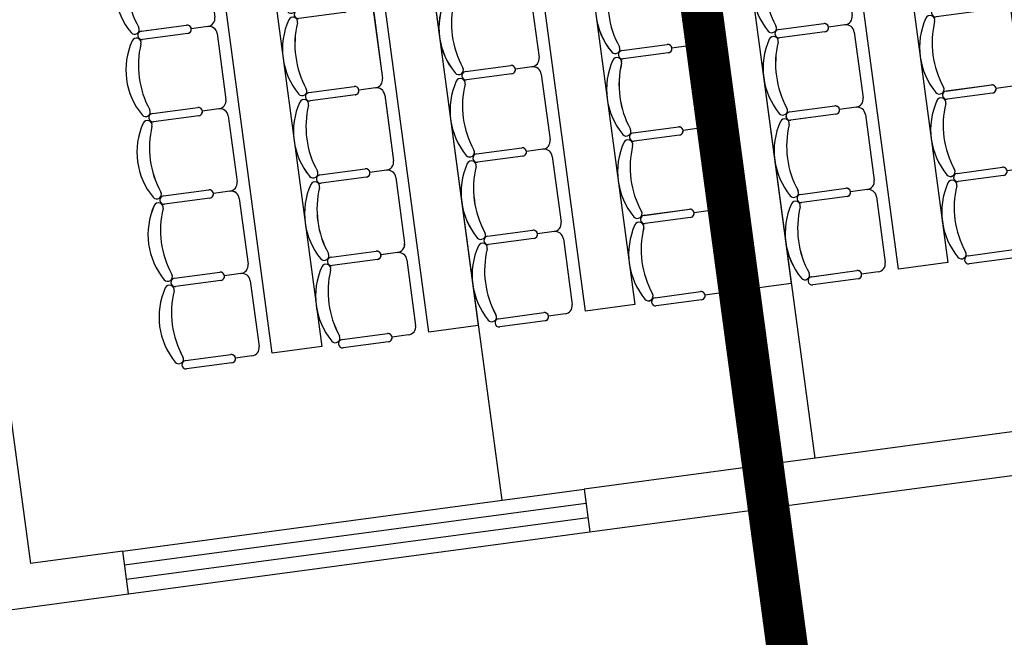
# Model space of a CAD drawing. Units: millimetres. Extents: x 744 to 527432852, y 866 to 3243168346.
# Drawn here: x 525246044 to 525251966, y 3242834256 to 3242837972 of the extents above; entities that cross this region are included whole.
import ezdxf

# ---------------------------------------------------------------- set-up
doc = ezdxf.new("R2010")
doc.units = ezdxf.units.MM
doc.header["$LTSCALE"] = 1000
doc.linetypes.add('DASH', pattern=[0.35, 0.25, -0.1])
for name, color, linetype in [('01LS-临时填充', 251, 'Continuous'), ('la-建筑', 250, 'Continuous'), ('la-总图字体', 4, 'Continuous')]:
    doc.layers.add(name, color=color, linetype=linetype)
doc.styles.add('dim_font', font='SIMPLEX.shx', dxfattribs={"width": 0.8})
doc.styles.get("Standard").update_dxf_attribs({"font": 'simhei.ttf'})

# ---------------------------------------------------------------- blocks, each defined once
blk = doc.blocks.new('A$C7bf83889')
for p, q in [((-450, 275), (-175, 275)), ((-50, 250), (-150, 250)), ((-175, 225), (-450, 225)), ((0, 200), (0, -200)), ((-450, -225), (-175, -225)), ((-175, -275), (-450, -275)), ((-50, -250), (-150, -250))]:
    blk.add_line(p, q)
for centre, radius, start, end in [((-488.7, 210.2), 28.1, 338.76069, 148.10921), ((-450, 250), 25, 90, 270), ((-175, 250), 25, 270, 90), ((-50, 200), 50, 0, 90), ((-150.9, 0), 425.9, 148.10921, 211.89079), ((52.1, 0), 552.1, 158.76069, 201.23931), ((-488.7, -210.2), 28.1, 211.89079, 21.23931), ((-450, -250), 25, 90, 270), ((-175, -250), 25, 270, 90), ((-50, -200), 50, 270, 0)]:
    blk.add_arc(centre, radius, start, end)
blk = doc.blocks.new('A$C79EF6DA1')
at = {"layer": 'la-建筑'}
for p, q in [((56900, 141407.9), (56900, 133287.9)), ((58800, 141407.9), (58800, 133287.9)), ((54040, 134187.9), (54040, 133287.9)), ((54600, 133287.9), (54040, 133287.9)), ((54600, 133027.9), (54600, 133287.9)), ((54600, 133287.9), (57400, 133287.9)), ((54600, 133027.9), (54600, 133287.9)), ((60225, 133287.9), (57400, 133287.9)), ((57400, 133287.9), (57400, 133027.9)), ((57400, 133287.9), (57400, 133027.9)), ((57400, 133201.3), (54600, 133201.3)), ((57400, 133114.6), (54600, 133114.6)), ((53780, 133027.9), (54600, 133027.9)), ((54600, 133027.9), (57400, 133027.9)), ((57400, 133027.9), (60225, 133027.9))]:
    blk.add_line(p, q, dxfattribs=at)
for points in [[(55650, 140347.9), (55950, 140347.9), (55950, 134347.9), (55650, 134347.9)], [(56600, 140347.9), (56900, 140347.9), (56900, 134347.9), (56600, 134347.9)], [(57550, 140347.9), (57850, 140347.9), (57850, 134347.9), (57550, 134347.9)], [(58500, 140347.9), (58800, 140347.9), (58800, 134347.9), (58500, 134347.9)], [(59450, 140347.9), (59750, 140347.9), (59750, 134347.9), (59450, 134347.9)]]:
    blk.add_lwpolyline(points, close=True, dxfattribs=at)
for p in [(55576.8, 136597.9), (56526.8, 136597.9), (55576.8, 136097.9), (56526.8, 136097.9), (57476.8, 136097.9), (58426.8, 136097.9), (59376.8, 136097.9), (55576.8, 135597.9), (56526.8, 135597.9), (57476.8, 135597.9), (58426.8, 135597.9), (59376.8, 135597.9), (60326.8, 135597.9), (55576.8, 135097.9), (56526.8, 135097.9), (57476.8, 135097.9), (58426.8, 135097.9), (59376.8, 135097.9), (60326.8, 135097.9), (55576.8, 134597.9), (56526.8, 134597.9), (57476.8, 134597.9), (58426.8, 134597.9), (59376.8, 134597.9), (60326.8, 134597.9)]:
    blk.add_blockref('A$C7bf83889', p, dxfattribs=at)
at = {"layer": 'la-建筑', "style": 'dim_font', "width": 0.8, "flags": 9}
for tag, p in [('XSIZE', (52479, 141799.2)), ('YSIZE', (52479.7, 141799.2)), ('XSIZE', (70479, 141799.2)), ('YSIZE', (70479.7, 141799.2)), ('XSIZE', (52479, 100199.2)), ('YSIZE', (52479.7, 100199.2)), ('XSIZE', (70479, 100199.2)), ('YSIZE', (70479.7, 100199.2)), ('XSIZE', (52479, 58499.2)), ('YSIZE', (52479.7, 58499.2)), ('XSIZE', (70479, 58499.2)), ('YSIZE', (70479.7, 58499.2)), ('XSIZE', (68979, 16799.2)), ('YSIZE', (68979.7, 16799.2)), ('XSIZE', (80979, 16799.2)), ('YSIZE', (80979.7, 16799.2)), ('XSIZE', (86979, 16799.2)), ('YSIZE', (86979.7, 16799.2)), ('XSIZE', (97052, 16749.5)), ('YSIZE', (97052.7, 16749.5))]:
    blk.add_attdef(tag, p, '', height=0.5, dxfattribs=at)
at = {"layer": 'la-建筑', "text_generation_flag": 4, "width": 0.8, "flags": 9}
for tag, p in [('ZSIZE', (68274.7, 138058.3, -80)), ('XSIZE', (68274.7, 138058.3, -80)), ('YSIZE', (68274.6, 138058.3, -80)), ('ZSIZE', (68274.7, 96358.3, -80)), ('XSIZE', (68274.7, 96358.3, -80)), ('YSIZE', (68274.6, 96358.3, -80)), ('ZSIZE', (68274.7, 54658.3, -80)), ('XSIZE', (68274.7, 54658.3, -80)), ('YSIZE', (68274.6, 54658.3, -80))]:
    blk.add_attdef(tag, p, '', height=0.63, rotation=180, dxfattribs=at)

msp = doc.modelspace()

# ---------------------------------------------------------------- hatches: boundary and pattern name
at = {"layer": '01LS-临时填充'}
h = msp.add_hatch(dxfattribs=at)
h.set_pattern_fill('混凝土', color=8, scale=500, angle=7.63768, style=0)
h.set_pattern_definition([(57.6377, (525244410.7, 3242799207), (3596.19, 165.67), [375, -4125]), (2.6377, (525244410.7, 3242799207), (-1187.46, 3635.39), [300, -3300]), (108.089, (525244710.3, 3242799220.7), (2408.72, 3801.06), [318.7, -3505.71]), (53.822, (525244277.8, 3242800198), (5398.86, -111.03), [562.5, -6187.5]), (104.273, (525244727.7, 3242800189), (3984.5, 5448.5), [478.05, -5258.56]), (358.822, (525244278, 3242800198), (3984.5, 5448.5), [450, -4950]), (28.6377, (525244806.5, 3242800016.7), (3225.61, -1598.57), [375, -4125]), (333.638, (525244806.5, 3242800016.7), (723.9, 3755.28), [300, -3300]), (79.089, (525245075.3, 3242799883.5), (3949.5, 2156.7), [318.7, -3505.71]), (45.1377, (525244410.7, 3242799206.9), (-160.962, 1657.783), [0, -3260, 0, -3350, 0, -3312.5]), (15.1377, (525244410.7, 3242799206.9), (1041.575, 2129.384), [0, -1910, 0, -3185, 0, -1262.5]), (335.1377, (525243305.6, 3242799058.7), (2660.421, 242.973), [0, -1250, 0, -3900, 0, -5175]), (325.1377, (525242810, 3242798992.2), (2823.54, 883.636), [0, -1625, 0, -2590, 0, -3675])])
edge = h.paths.add_edge_path(flags=17)
edge.add_arc((525278125.9, 3242831361.3), 900, 12.25054, 123.01546, ccw=False)
edge.add_line((525279005.4, 3242831552.2), (525281456.2, 3242820265))
edge.add_arc((525280576.7, 3242820074), 900, -56.98454, 12.25054, ccw=False)
edge.add_line((525281067.1, 3242819319.3), (525280260, 3242818794.9))
edge.add_arc((525279769.6, 3242819549.6), 900, 241.58757, 303.01546, ccw=False)
edge.add_line((525279341.4, 3242818758), (525268525.1, 3242824609.4))
edge.add_arc((525268953.3, 3242825401), 900, 123.01546, 241.58757, ccw=False)
edge.add_line((525268462.9, 3242826155.7), (525277635.5, 3242832115.9))
edge = h.paths.add_edge_path(flags=16)
edge.add_arc((525248758.6, 3242818999.4), 1000, 187.63768, 303.01546, ccw=False)
edge.add_line((525247767.5, 3242818866.5), (525247418.4, 3242821469.7))
edge.add_arc((525248409.6, 3242821602.6), 1000, 138.69776, 187.63768, ccw=False)
edge.add_line((525247658.3, 3242822262.7), (525251362, 3242826478.2))
edge.add_arc((525252113.3, 3242825818.2), 1000, 61.58757, 138.69776, ccw=False)
edge.add_line((525252589.1, 3242826697.7), (525256484.9, 3242824590.2))
edge.add_arc((525256009, 3242823710.6), 1000, -56.98454, 61.58757, ccw=False)
edge.add_line((525256553.9, 3242822872.1), (525249303.5, 3242818160.9))
edge = h.paths.add_edge_path(flags=16)
edge.add_line((525248128.3, 3242812056.6), (525258341.9, 3242806531.3))
edge.add_arc((525258817.7, 3242807410.8), 1000, 241.58757, 294.75825)
edge.add_line((525259236.5, 3242806502.7), (525276254, 3242814350.9))
edge.add_arc((525275835.3, 3242815259), 1000, 294.75825, 421.58757)
edge.add_line((525276311.1, 3242816138.5), (525263402, 3242823122))
edge.add_arc((525262926.2, 3242822242.5), 1000, 61.58757, 123.01546)
edge.add_line((525262381.3, 3242823081), (525248059.3, 3242813774.7))
edge.add_arc((525248604.2, 3242812936.1), 1000, 123.01546, 241.58757)
edge = h.paths.add_edge_path()
edge.add_line((525296431.8, 3242823118.2), (525295747.7, 3242822969.7))
edge.add_line((525295747.7, 3242822969.7), (525295726.5, 3242823067.4))
edge.add_line((525295726.5, 3242823067.4), (525288553.7, 3242821510))
edge.add_line((525288553.7, 3242821510), (525288564.3, 3242821461.1))
edge.add_line((525288564.3, 3242821461.1), (525287977.9, 3242821333.8))
edge.add_line((525287977.9, 3242821333.8), (525288179.5, 3242820405.4))
edge.add_line((525288179.5, 3242820405.4), (525285189.2, 3242819756.1))
edge.add_line((525285189.2, 3242819756.1), (525284967.1, 3242820731.2))
edge.add_line((525284967.1, 3242820731.2), (525284586.1, 3242820648.5))
edge.add_line((525284586.1, 3242820648.5), (525284480, 3242821137.1))
edge.add_line((525284480, 3242821137.1), (525284636.4, 3242821171))
edge.add_line((525284636.4, 3242821171), (525283469.3, 3242826545.8))
edge.add_line((525283469.3, 3242826545.8), (525283313, 3242826511.8))
edge.add_line((525283313, 3242826511.8), (525283206.9, 3242827000.5))
edge.add_line((525283206.9, 3242827000.5), (525282386, 3242826822.2))
edge.add_line((525282386, 3242826822.2), (525281246.6, 3242832069.9))
edge.add_line((525281246.6, 3242832069.9), (525282067.5, 3242832248.2))
edge.add_arc((525287720.4, 3242826049.9), 9294.4, 341.73136, 368.17998)
edge.add_line((525296920.2, 3242827372.3), (525301377.2, 3242806846))
edge.add_arc((525292380, 3242804313.6), 9346.7, 15.7203, 34.23648)
edge.add_line((525296431.8, 3242823118.2), (525296546.3, 3242823136.3))
edge.add_line((525274919.4, 3242805955.2), (525283319.2, 3242807081.6))
edge.add_line((525283319.2, 3242807081.6), (525283452.1, 3242806090.5))
edge.add_line((525283452.1, 3242806090.5), (525287337.4, 3242806611.5))
edge.add_line((525287337.4, 3242806611.5), (525287486.4, 3242806631.5))
edge.add_line((525287486.4, 3242806631.5), (525287485.6, 3242806637.4))
edge.add_line((525287485.6, 3242806637.4), (525288012.8, 3242806751.9))
edge.add_line((525288012.8, 3242806751.9), (525287809.2, 3242807689.8))
edge.add_line((525287809.2, 3242807689.8), (525290799.5, 3242808339.1))
edge.add_line((525290799.5, 3242808339.1), (525290978.8, 3242807513.3))
edge.add_line((525290978.8, 3242807513.3), (525291565.1, 3242807640.6))
edge.add_line((525291565.1, 3242807640.6), (525291598, 3242807489.2))
edge.add_line((525291598, 3242807489.2), (525298770.9, 3242809046.6))
edge.add_line((525242917.6, 3242810340.8), (525252453.1, 3242804032.2))
edge.add_line((525252453.1, 3242804032.2), (525264564.8, 3242805656.4))
edge.add_line((525264564.8, 3242805656.4), (525269565.7, 3242807962.7))
edge.add_arc((525269984.5, 3242807054.6), 1000, 61.58757, 114.75825, ccw=False)
edge.add_line((525270460.3, 3242807934.1), (525274919.4, 3242805955.2))
edge.add_line((525240902.6, 3242825367.2), (525241593.9, 3242820212.5))
edge.add_line((525241593.9, 3242820212.5), (525245003.3, 3242820669.7))
edge.add_line((525245003.3, 3242820669.7), (525246327.1, 3242810798))
edge.add_line((525246327.1, 3242810798), (525242917.6, 3242810340.8))
edge.add_line((525240902.6, 3242825367.2), (525243984.9, 3242825779.8))
edge.add_arc((525243852.2, 3242826770.9), 1000, 277.62372, 367.63768)
edge.add_line((525244843.3, 3242826903.8), (525244455.3, 3242829797.8))
edge.add_line((525270720.7, 3242833320), (525244455.3, 3242829797.8))
edge.add_line((525270720.7, 3242833320), (525279953.5, 3242834558.1))
edge.add_arc((525280059.9, 3242833765.2), 800, 12.25054, 97.63768, ccw=False)
edge.add_line((525280841.6, 3242833934.9), (525281246.6, 3242832069.9))

# ---------------------------------------------------------------- linework, layer by layer
at = {"layer": 'la-建筑', "color": 8}
for p, q in [((525250056.1, 3242838267.3, 0), (525250109.2, 3242837870.9, 0)), ((525249114.5, 3242838141.1, 0), (525249167.7, 3242837744.6, 0)), ((525248172.9, 3242838014.8, 0), (525248226.1, 3242837618.4, 0)), ((525246775.4, 3242837903.1), (525247047.9, 3242837939.6)), ((525246775.4, 3242837903.1), (525247047.9, 3242837939.6)), ((525247175.2, 3242837931.5), (525247076, 3242837918.2)), ((525247175.2, 3242837931.5), (525247076, 3242837918.2)), ((525250608.1, 3242837912.6, 0), (525250880.7, 3242837949.1, 0)), ((525250608.1, 3242837912.6, 0), (525250880.7, 3242837949.1, 0)), ((525250887.3, 3242837899.6, 0), (525250614.8, 3242837863, 0)), ((525250887.3, 3242837899.6, 0), (525250614.8, 3242837863, 0)), ((525251007.9, 3242837941, 0), (525250908.8, 3242837927.7, 0)), ((525251007.9, 3242837941, 0), (525250908.8, 3242837927.7, 0)), ((525251064.1, 3242837898, 0), (525251117.3, 3242837501.6, 0)), ((525247054.6, 3242837890.1), (525246782, 3242837853.5)), ((525247054.6, 3242837890.1), (525246782, 3242837853.5)), ((525247231.4, 3242837888.6), (525247284.5, 3242837492.1)), ((525249666.6, 3242837786.3, 0), (525249939.1, 3242837822.9, 0)), ((525249666.6, 3242837786.3, 0), (525249939.1, 3242837822.9, 0)), ((525250066.3, 3242837814.7, 0), (525249967.2, 3242837801.4, 0)), ((525250066.3, 3242837814.7, 0), (525249967.2, 3242837801.4, 0)), ((525249945.8, 3242837773.3, 0), (525249673.2, 3242837736.8, 0)), ((525249945.8, 3242837773.3, 0), (525249673.2, 3242837736.8, 0)), ((525250122.5, 3242837771.8, 0), (525250175.7, 3242837375.3, 0)), ((525248725, 3242837660, 0), (525248997.5, 3242837696.6, 0)), ((525248725, 3242837660, 0), (525248997.5, 3242837696.6, 0)), ((525249124.8, 3242837688.4, 0), (525249025.6, 3242837675.1, 0)), ((525249124.8, 3242837688.4, 0), (525249025.6, 3242837675.1, 0)), ((525249004.2, 3242837647, 0), (525248731.6, 3242837610.5, 0)), ((525249004.2, 3242837647, 0), (525248731.6, 3242837610.5, 0)), ((525249181, 3242837645.5, 0), (525249234.1, 3242837249.1, 0)), ((525247783.4, 3242837533.8, 0), (525248056, 3242837570.3, 0)), ((525247783.4, 3242837533.8, 0), (525248056, 3242837570.3, 0)), ((525248183.2, 3242837562.2, 0), (525248084.1, 3242837548.9, 0)), ((525248183.2, 3242837562.2, 0), (525248084.1, 3242837548.9, 0)), ((525251616.2, 3242837543.3, 0), (525251888.7, 3242837579.8, 0)), ((525251616.2, 3242837543.3, 0), (525251888.7, 3242837579.8, 0)), ((525252015.9, 3242837571.7, 0), (525251916.8, 3242837558.4, 0)), ((525252015.9, 3242837571.7, 0), (525251916.8, 3242837558.4, 0)), ((525248062.6, 3242837520.8, 0), (525247790.1, 3242837484.2, 0)), ((525248062.6, 3242837520.8, 0), (525247790.1, 3242837484.2, 0)), ((525248239.4, 3242837519.3, 0), (525248292.5, 3242837122.8, 0)), ((525251895.4, 3242837530.3, 0), (525251622.8, 3242837493.7, 0)), ((525251895.4, 3242837530.3, 0), (525251622.8, 3242837493.7, 0)), ((525246841.8, 3242837407.5), (525247114.4, 3242837444.1)), ((525246841.8, 3242837407.5), (525247114.4, 3242837444.1)), ((525247241.6, 3242837435.9), (525247142.5, 3242837422.6)), ((525247241.6, 3242837435.9), (525247142.5, 3242837422.6)), ((525250674.6, 3242837417, 0), (525250947.1, 3242837453.6, 0)), ((525250674.6, 3242837417, 0), (525250947.1, 3242837453.6, 0)), ((525251074.4, 3242837445.4, 0), (525250975.2, 3242837432.1, 0)), ((525251074.4, 3242837445.4, 0), (525250975.2, 3242837432.1, 0)), ((525247121, 3242837394.5), (525246848.5, 3242837358)), ((525247121, 3242837394.5), (525246848.5, 3242837358)), ((525247297.8, 3242837393), (525247351, 3242836996.5)), ((525250953.8, 3242837404, 0), (525250681.2, 3242837367.4, 0)), ((525250953.8, 3242837404, 0), (525250681.2, 3242837367.4, 0)), ((525251130.6, 3242837402.5, 0), (525251183.7, 3242837006, 0)), ((525249733, 3242837290.7, 0), (525250005.6, 3242837327.3, 0)), ((525249733, 3242837290.7, 0), (525250005.6, 3242837327.3, 0)), ((525250132.8, 3242837319.1, 0), (525250033.7, 3242837305.8, 0)), ((525250132.8, 3242837319.1, 0), (525250033.7, 3242837305.8, 0)), ((525250012.2, 3242837277.7, 0), (525249739.7, 3242837241.2, 0)), ((525250012.2, 3242837277.7, 0), (525249739.7, 3242837241.2, 0)), ((525250189, 3242837276.2, 0), (525250242.1, 3242836879.8, 0)), ((525248791.4, 3242837164.5, 0), (525249064, 3242837201, 0)), ((525248791.4, 3242837164.5, 0), (525249064, 3242837201, 0)), ((525249191.2, 3242837192.9, 0), (525249092.1, 3242837179.6, 0)), ((525249191.2, 3242837192.9, 0), (525249092.1, 3242837179.6, 0)), ((525249070.6, 3242837151.5, 0), (525248798.1, 3242837114.9, 0)), ((525249070.6, 3242837151.5, 0), (525248798.1, 3242837114.9, 0)), ((525249247.4, 3242837150, 0), (525249300.6, 3242836753.5, 0)), ((525247849.9, 3242837038.2, 0), (525248122.4, 3242837074.8, 0)), ((525247849.9, 3242837038.2, 0), (525248122.4, 3242837074.8, 0)), ((525248249.6, 3242837066.6, 0), (525248150.5, 3242837053.3, 0)), ((525248249.6, 3242837066.6, 0), (525248150.5, 3242837053.3, 0)), ((525251682.6, 3242837047.7, 0), (525251955.2, 3242837084.3, 0)), ((525251682.6, 3242837047.7, 0), (525251955.2, 3242837084.3, 0)), ((525248129.1, 3242837025.2, 0), (525247856.5, 3242836988.7, 0)), ((525248129.1, 3242837025.2, 0), (525247856.5, 3242836988.7, 0)), ((525248305.8, 3242837023.7, 0), (525248359, 3242836627.2, 0)), ((525251961.8, 3242837034.7, 0), (525251689.3, 3242836998.1, 0)), ((525251961.8, 3242837034.7, 0), (525251689.3, 3242836998.1, 0)), ((525246908.3, 3242836912), (525247180.9, 3242836948.5)), ((525246908.3, 3242836912), (525247180.9, 3242836948.5)), ((525250741, 3242836921.4, 0), (525251013.6, 3242836958, 0)), ((525250741, 3242836921.4, 0), (525251013.6, 3242836958, 0)), ((525251140.8, 3242836949.8, 0), (525251041.7, 3242836936.5, 0)), ((525251140.8, 3242836949.8, 0), (525251041.7, 3242836936.5, 0)), ((525247187.5, 3242836898.9), (525246914.9, 3242836862.4)), ((525247187.5, 3242836898.9), (525246914.9, 3242836862.4)), ((525247308.1, 3242836940.3), (525247209, 3242836927)), ((525247308.1, 3242836940.3), (525247209, 3242836927)), ((525247364.3, 3242836897.4), (525247417.4, 3242836501)), ((525251020.2, 3242836908.4, 0), (525250747.7, 3242836871.9, 0)), ((525251020.2, 3242836908.4, 0), (525250747.7, 3242836871.9, 0)), ((525251197, 3242836906.9, 0), (525251250.2, 3242836510.5, 0)), ((525249799.5, 3242836795.2, 0), (525250072, 3242836831.7, 0)), ((525249799.5, 3242836795.2, 0), (525250072, 3242836831.7, 0)), ((525250078.7, 3242836782.2, 0), (525249806.1, 3242836745.6, 0)), ((525250078.7, 3242836782.2, 0), (525249806.1, 3242836745.6, 0)), ((525250199.2, 3242836823.6, 0), (525250100.1, 3242836810.3, 0)), ((525250199.2, 3242836823.6, 0), (525250100.1, 3242836810.3, 0)), ((525250255.4, 3242836780.7, 0), (525250308.6, 3242836384.2, 0)), ((525248857.9, 3242836668.9, 0), (525249130.5, 3242836705.5, 0)), ((525248857.9, 3242836668.9, 0), (525249130.5, 3242836705.5, 0)), ((525249137.1, 3242836655.9, 0), (525248864.5, 3242836619.4, 0)), ((525249137.1, 3242836655.9, 0), (525248864.5, 3242836619.4, 0)), ((525249257.7, 3242836697.3, 0), (525249158.6, 3242836684, 0)), ((525249257.7, 3242836697.3, 0), (525249158.6, 3242836684, 0)), ((525249313.9, 3242836654.4, 0), (525249367, 3242836257.9, 0)), ((525247916.3, 3242836542.7, 0), (525248188.9, 3242836579.2, 0)), ((525247916.3, 3242836542.7, 0), (525248188.9, 3242836579.2, 0)), ((525248316.1, 3242836571, 0), (525248217, 3242836557.7, 0)), ((525248316.1, 3242836571, 0), (525248217, 3242836557.7, 0)), ((525251749.1, 3242836552.1, 0), (525252021.6, 3242836588.7, 0)), ((525252028.3, 3242836539.1, 0), (525251755.7, 3242836502.6, 0)), ((525248195.5, 3242836529.6, 0), (525247923, 3242836493.1, 0)), ((525248195.5, 3242836529.6, 0), (525247923, 3242836493.1, 0)), ((525248372.3, 3242836528.1, 0), (525248425.5, 3242836131.7, 0)), ((525246974.7, 3242836416.4), (525247247.3, 3242836452.9)), ((525246974.7, 3242836416.4), (525247247.3, 3242836452.9)), ((525247374.5, 3242836444.8), (525247275.4, 3242836431.5)), ((525247374.5, 3242836444.8), (525247275.4, 3242836431.5)), ((525250807.5, 3242836425.9, 0), (525251080, 3242836462.4, 0)), ((525251207.3, 3242836454.3, 0), (525251108.1, 3242836441, 0)), ((525247254, 3242836403.4), (525246981.4, 3242836366.8)), ((525247254, 3242836403.4), (525246981.4, 3242836366.8)), ((525247430.7, 3242836401.9), (525247483.9, 3242836005.4)), ((525251086.7, 3242836412.9, 0), (525250814.1, 3242836376.3, 0)), ((525249865.9, 3242836299.6, 0), (525250138.5, 3242836336.2, 0)), ((525250265.7, 3242836328, 0), (525250166.6, 3242836314.7, 0)), ((525250145.1, 3242836286.6, 0), (525249872.6, 3242836250.1, 0)), ((525248924.3, 3242836173.4, 0), (525249196.9, 3242836209.9, 0)), ((525249324.1, 3242836201.7, 0), (525249225, 3242836188.4, 0)), ((525249203.6, 3242836160.3, 0), (525248931, 3242836123.8, 0)), ((525247982.8, 3242836047.1, 0), (525248255.3, 3242836083.6, 0)), ((525248382.5, 3242836075.5, 0), (525248283.4, 3242836062.2, 0)), ((525248262, 3242836034.1, 0), (525247989.4, 3242835997.5, 0)), ((525247041.2, 3242835920.8), (525247313.8, 3242835957.4)), ((525247441, 3242835949.2), (525247341.9, 3242835935.9)), ((525247320.4, 3242835907.8), (525247047.8, 3242835871.3))]:
    msp.add_line(p, q, dxfattribs=at)
for centre, radius, start, end in [((525247041.9, 3242838165.8), 425.9, 155.74688, 219.52848), ((525247243.1, 3242838192.8), 552.1, 166.39836, 208.87699), ((525250874.7, 3242838175.3, 0), 425.9, 155.74688, 219.52848), ((525251075.9, 3242838202.3, 0), 552.1, 166.39836, 208.87699), ((525249933.1, 3242838049.1, 0), 425.9, 155.74688, 219.52848), ((525250134.3, 3242838076, 0), 552.1, 166.39836, 208.87699), ((525248991.5, 3242837922.8, 0), 425.9, 155.74688, 219.52848), ((525249192.7, 3242837949.8, 0), 552.1, 166.39836, 208.87699), ((525247168.5, 3242837981), 50, 277.63768, 7.63769), ((525248050, 3242837796.5, 0), 425.9, 155.74688, 219.52848), ((525247687.3, 3242837960, 0), 28.1, 346.39836, 155.74688), ((525248251.1, 3242837823.5, 0), 552.1, 166.39836, 208.87699), ((525251001.3, 3242837990.5, 0), 50, 277.63768, 7.63769), ((525251882.7, 3242837806, 0), 425.9, 155.74688, 219.52848), ((525251520, 3242837969.4, 0), 28.1, 346.39836, 155.74688), ((525252083.9, 3242837833, 0), 552.1, 166.39836, 208.87699), ((525246735.1, 3242837912.6), 28.1, 219.52848, 28.87699), ((525246778.7, 3242837878.3), 25, 97.63768, 277.63768), ((525246778.7, 3242837878.3), 25, 97.63768, 277.63768), ((525247051.3, 3242837914.9), 25, 277.63768, 97.63768), ((525247051.3, 3242837914.9), 25, 277.63768, 97.63768), ((525247181.8, 3242837881.9), 50, 7.63769, 97.63768), ((525250567.8, 3242837922.1, 0), 28.1, 219.52848, 28.87699), ((525250611.4, 3242837887.8, 0), 25, 97.63768, 277.63768), ((525250611.4, 3242837887.8, 0), 25, 97.63768, 277.63768), ((525250884, 3242837924.3, 0), 25, 277.63768, 97.63768), ((525250884, 3242837924.3, 0), 25, 277.63768, 97.63768), ((525251014.5, 3242837891.4, 0), 50, 7.63769, 97.63768), ((525247108.4, 3242837670.3), 425.9, 155.74688, 219.52848), ((525246745.7, 3242837833.7), 28.1, 346.39836, 155.74688), ((525250059.7, 3242837864.2, 0), 50, 277.63768, 7.63769), ((525250941.1, 3242837679.8, 0), 425.9, 155.74688, 219.52848), ((525250578.4, 3242837843.2, 0), 28.1, 346.39836, 155.74688), ((525251142.3, 3242837706.7, 0), 552.1, 166.39836, 208.87699), ((525247309.6, 3242837697.3), 552.1, 166.39836, 208.87699), ((525249626.3, 3242837795.9, 0), 28.1, 219.52848, 28.87699), ((525249669.9, 3242837761.5, 0), 25, 97.63768, 277.63768), ((525249669.9, 3242837761.5, 0), 25, 97.63768, 277.63768), ((525249942.4, 3242837798.1, 0), 25, 277.63768, 97.63768), ((525249942.4, 3242837798.1, 0), 25, 277.63768, 97.63768), ((525250073, 3242837765.1, 0), 50, 7.63769, 97.63768), ((525249118.1, 3242837738, 0), 50, 277.63768, 7.63769), ((525249999.6, 3242837553.5, 0), 425.9, 155.74688, 219.52848), ((525249636.8, 3242837716.9, 0), 28.1, 346.39836, 155.74688), ((525248684.7, 3242837669.6, 0), 28.1, 219.52848, 28.87699), ((525248728.3, 3242837635.3, 0), 25, 97.63768, 277.63768), ((525248728.3, 3242837635.3, 0), 25, 97.63768, 277.63768), ((525249000.9, 3242837671.8, 0), 25, 277.63768, 97.63768), ((525249000.9, 3242837671.8, 0), 25, 277.63768, 97.63768), ((525249131.4, 3242837638.9, 0), 50, 7.63769, 97.63768), ((525250200.7, 3242837580.5, 0), 552.1, 166.39836, 208.87699), ((525248176.5, 3242837611.7, 0), 50, 277.63768, 7.63769), ((525249058, 3242837427.2, 0), 425.9, 155.74688, 219.52848), ((525248695.3, 3242837590.6, 0), 28.1, 346.39836, 155.74688), ((525247743.1, 3242837543.3, 0), 28.1, 219.52848, 28.87699), ((525248059.3, 3242837545.6, 0), 25, 277.63768, 97.63768), ((525248059.3, 3242837545.6, 0), 25, 277.63768, 97.63768), ((525248189.8, 3242837512.6, 0), 50, 7.63769, 97.63768), ((525249259.2, 3242837454.2, 0), 552.1, 166.39836, 208.87699), ((525251575.9, 3242837552.8, 0), 28.1, 219.52848, 28.87699), ((525251619.5, 3242837518.5, 0), 25, 97.63768, 277.63768), ((525251619.5, 3242837518.5, 0), 25, 97.63768, 277.63768), ((525251892, 3242837555, 0), 25, 277.63768, 97.63768), ((525251892, 3242837555, 0), 25, 277.63768, 97.63768), ((525247235, 3242837485.5), 50, 277.63768, 7.63769), ((525247753.7, 3242837464.4, 0), 28.1, 346.39836, 155.74688), ((525247786.7, 3242837509, 0), 25, 97.63768, 277.63768), ((525247786.7, 3242837509, 0), 25, 97.63768, 277.63768), ((525251067.7, 3242837494.9, 0), 50, 277.63768, 7.63769), ((525251949.2, 3242837310.5, 0), 425.9, 155.74688, 219.52848), ((525251586.4, 3242837473.9, 0), 28.1, 346.39836, 155.74688), ((525246801.5, 3242837417.1), 28.1, 219.52848, 28.87699), ((525247117.7, 3242837419.3), 25, 277.63768, 97.63768), ((525247117.7, 3242837419.3), 25, 277.63768, 97.63768), ((525247248.3, 3242837386.3), 50, 7.63769, 97.63768), ((525248116.4, 3242837301, 0), 425.9, 155.74688, 219.52848), ((525248317.6, 3242837328, 0), 552.1, 166.39836, 208.87699), ((525250634.3, 3242837426.6, 0), 28.1, 219.52848, 28.87699), ((525250950.5, 3242837428.8, 0), 25, 277.63768, 97.63768), ((525250950.5, 3242837428.8, 0), 25, 277.63768, 97.63768), ((525251081, 3242837395.8, 0), 50, 7.63769, 97.63768), ((525252150.3, 3242837337.4, 0), 552.1, 166.39836, 208.87699), ((525246812.1, 3242837338.1), 28.1, 346.39836, 155.74688), ((525246845.2, 3242837382.7), 25, 97.63768, 277.63768), ((525246845.2, 3242837382.7), 25, 97.63768, 277.63768), ((525250126.1, 3242837368.7, 0), 50, 277.63768, 7.63769), ((525250644.9, 3242837347.6, 0), 28.1, 346.39836, 155.74688), ((525250677.9, 3242837392.2, 0), 25, 97.63768, 277.63768), ((525250677.9, 3242837392.2, 0), 25, 97.63768, 277.63768), ((525247174.8, 3242837174.7), 425.9, 155.74688, 219.52848), ((525247376, 3242837201.7), 552.1, 166.39836, 208.87699), ((525249692.7, 3242837300.3, 0), 28.1, 219.52848, 28.87699), ((525250008.9, 3242837302.5, 0), 25, 277.63768, 97.63768), ((525250008.9, 3242837302.5, 0), 25, 277.63768, 97.63768), ((525250139.4, 3242837269.6, 0), 50, 7.63769, 97.63768), ((525251007.6, 3242837184.2, 0), 425.9, 155.74688, 219.52848), ((525251208.8, 3242837211.2, 0), 552.1, 166.39836, 208.87699), ((525249184.6, 3242837242.4, 0), 50, 277.63768, 7.63769), ((525249703.3, 3242837221.3, 0), 28.1, 346.39836, 155.74688), ((525249736.3, 3242837266, 0), 25, 97.63768, 277.63768), ((525249736.3, 3242837266, 0), 25, 97.63768, 277.63768), ((525248751.1, 3242837174, 0), 28.1, 219.52848, 28.87699), ((525249067.3, 3242837176.3, 0), 25, 277.63768, 97.63768), ((525249067.3, 3242837176.3, 0), 25, 277.63768, 97.63768), ((525249197.9, 3242837143.3, 0), 50, 7.63769, 97.63768), ((525250066, 3242837057.9, 0), 425.9, 155.74688, 219.52848), ((525250267.2, 3242837084.9, 0), 552.1, 166.39836, 208.87699), ((525248794.8, 3242837139.7, 0), 25, 97.63768, 277.63768), ((525248794.8, 3242837139.7, 0), 25, 97.63768, 277.63768), ((525248125.7, 3242837050, 0), 25, 277.63768, 97.63768), ((525248125.7, 3242837050, 0), 25, 277.63768, 97.63768), ((525248243, 3242837116.2, 0), 50, 277.63768, 7.63769), ((525248256.3, 3242837017, 0), 50, 7.63769, 97.63768), ((525249124.4, 3242836931.7, 0), 425.9, 155.74688, 219.52848), ((525248761.7, 3242837095.1, 0), 28.1, 346.39836, 155.74688), ((525249325.6, 3242836958.7, 0), 552.1, 166.39836, 208.87699), ((525251642.3, 3242837057.3, 0), 28.1, 219.52848, 28.87699), ((525251958.5, 3242837059.5, 0), 25, 277.63768, 97.63768), ((525251958.5, 3242837059.5, 0), 25, 277.63768, 97.63768), ((525247809.6, 3242837047.8, 0), 28.1, 219.52848, 28.87699), ((525247853.2, 3242837013.4, 0), 25, 97.63768, 277.63768), ((525247853.2, 3242837013.4, 0), 25, 97.63768, 277.63768), ((525251134.2, 3242836999.4, 0), 50, 277.63768, 7.63769), ((525251652.9, 3242836978.3, 0), 28.1, 346.39836, 155.74688), ((525251685.9, 3242837022.9, 0), 25, 97.63768, 277.63768), ((525251685.9, 3242837022.9, 0), 25, 97.63768, 277.63768), ((525247184.2, 3242836923.7), 25, 277.63768, 97.63768), ((525247184.2, 3242836923.7), 25, 277.63768, 97.63768), ((525247301.4, 3242836989.9), 50, 277.63768, 7.63769), ((525248182.9, 3242836805.4, 0), 425.9, 155.74688, 219.52848), ((525247820.2, 3242836968.8, 0), 28.1, 346.39836, 155.74688), ((525248384, 3242836832.4, 0), 552.1, 166.39836, 208.87699), ((525251016.9, 3242836933.2, 0), 25, 277.63768, 97.63768), ((525251016.9, 3242836933.2, 0), 25, 277.63768, 97.63768), ((525251147.5, 3242836900.3, 0), 50, 7.63769, 97.63768), ((525252015.6, 3242836814.9, 0), 425.9, 155.74688, 219.52848), ((525252216.8, 3242836841.9, 0), 552.1, 166.39836, 208.87699), ((525246868, 3242836921.5), 28.1, 219.52848, 28.87699), ((525246911.6, 3242836887.2), 25, 97.63768, 277.63768), ((525246911.6, 3242836887.2), 25, 97.63768, 277.63768), ((525247314.7, 3242836890.8), 50, 7.63769, 97.63768), ((525250700.7, 3242836931, 0), 28.1, 219.52848, 28.87699), ((525250744.4, 3242836896.7, 0), 25, 97.63768, 277.63768), ((525250744.4, 3242836896.7, 0), 25, 97.63768, 277.63768), ((525247241.3, 3242836679.1), 425.9, 155.74688, 219.52848), ((525246878.6, 3242836842.6), 28.1, 346.39836, 155.74688), ((525247442.5, 3242836706.1), 552.1, 166.39836, 208.87699), ((525250075.3, 3242836806.9, 0), 25, 277.63768, 97.63768), ((525250075.3, 3242836806.9, 0), 25, 277.63768, 97.63768), ((525250192.6, 3242836873.1, 0), 50, 277.63768, 7.63769), ((525251074, 3242836688.6, 0), 425.9, 155.74688, 219.52848), ((525250711.3, 3242836852, 0), 28.1, 346.39836, 155.74688), ((525251275.2, 3242836715.6, 0), 552.1, 166.39836, 208.87699), ((525249759.2, 3242836804.7, 0), 28.1, 219.52848, 28.87699), ((525249802.8, 3242836770.4, 0), 25, 97.63768, 277.63768), ((525249802.8, 3242836770.4, 0), 25, 97.63768, 277.63768), ((525250205.9, 3242836774, 0), 50, 7.63769, 97.63768), ((525249251, 3242836746.9, 0), 50, 277.63768, 7.63769), ((525250132.5, 3242836562.4, 0), 425.9, 155.74688, 219.52848), ((525249769.8, 3242836725.8, 0), 28.1, 346.39836, 155.74688), ((525250333.6, 3242836589.3, 0), 552.1, 166.39836, 208.87699), ((525248817.6, 3242836678.5, 0), 28.1, 219.52848, 28.87699), ((525248861.2, 3242836644.1, 0), 25, 97.63768, 277.63768), ((525248861.2, 3242836644.1, 0), 25, 97.63768, 277.63768), ((525249133.8, 3242836680.7, 0), 25, 277.63768, 97.63768), ((525249133.8, 3242836680.7, 0), 25, 277.63768, 97.63768), ((525249264.3, 3242836647.7, 0), 50, 7.63769, 97.63768), ((525248309.4, 3242836620.6, 0), 50, 277.63768, 7.63769), ((525249190.9, 3242836436.1, 0), 425.9, 155.74688, 219.52848), ((525248828.2, 3242836599.5, 0), 28.1, 346.39836, 155.74688), ((525249392.1, 3242836463.1, 0), 552.1, 166.39836, 208.87699), ((525247876, 3242836552.2, 0), 28.1, 219.52848, 28.87699), ((525247919.6, 3242836517.9, 0), 25, 97.63768, 277.63768), ((525247919.6, 3242836517.9, 0), 25, 97.63768, 277.63768), ((525248192.2, 3242836554.4, 0), 25, 277.63768, 97.63768), ((525248192.2, 3242836554.4, 0), 25, 277.63768, 97.63768), ((525248322.7, 3242836521.5, 0), 50, 7.63769, 97.63768), ((525251708.8, 3242836561.7, 0), 28.1, 219.52848, 28.87699), ((525251752.4, 3242836527.4, 0), 25, 97.63768, 277.63768), ((525247367.9, 3242836494.3), 50, 277.63768, 7.63769), ((525248249.3, 3242836309.8, 0), 425.9, 155.74688, 219.52848), ((525247886.6, 3242836473.3, 0), 28.1, 346.39836, 155.74688), ((525251200.6, 3242836503.8, 0), 50, 277.63768, 7.63769), ((525246934.5, 3242836425.9), 28.1, 219.52848, 28.87699), ((525246978.1, 3242836391.6), 25, 97.63768, 277.63768), ((525246978.1, 3242836391.6), 25, 97.63768, 277.63768), ((525247250.6, 3242836428.2), 25, 277.63768, 97.63768), ((525247250.6, 3242836428.2), 25, 277.63768, 97.63768), ((525247381.2, 3242836395.2), 50, 7.63769, 97.63768), ((525248450.5, 3242836336.8, 0), 552.1, 166.39836, 208.87699), ((525250767.2, 3242836435.4, 0), 28.1, 219.52848, 28.87699), ((525250810.8, 3242836401.1, 0), 25, 97.63768, 277.63768), ((525251083.4, 3242836437.6, 0), 25, 277.63768, 97.63768), ((525247307.8, 3242836183.6), 425.9, 155.74688, 219.52848), ((525246945, 3242836347), 28.1, 346.39836, 155.74688), ((525250259, 3242836377.6, 0), 50, 277.63768, 7.63769), ((525247508.9, 3242836210.6), 552.1, 166.39836, 208.87699), ((525249825.6, 3242836309.2, 0), 28.1, 219.52848, 28.87699), ((525249869.2, 3242836274.8, 0), 25, 97.63768, 277.63768), ((525250141.8, 3242836311.4, 0), 25, 277.63768, 97.63768), ((525249317.5, 3242836251.3, 0), 50, 277.63768, 7.63769), ((525248884.1, 3242836182.9, 0), 28.1, 219.52848, 28.87699), ((525249200.2, 3242836185.1, 0), 25, 277.63768, 97.63768), ((525248375.9, 3242836125, 0), 50, 277.63768, 7.63769), ((525248927.7, 3242836148.6, 0), 25, 97.63768, 277.63768), ((525247942.5, 3242836056.6, 0), 28.1, 219.52848, 28.87699), ((525248258.7, 3242836058.9, 0), 25, 277.63768, 97.63768), ((525247434.3, 3242835998.8), 50, 277.63768, 7.63769), ((525247986.1, 3242836022.3, 0), 25, 97.63768, 277.63768), ((525247000.9, 3242835930.4), 28.1, 219.52848, 28.87699), ((525247317.1, 3242835932.6), 25, 277.63768, 97.63768), ((525247044.5, 3242835896), 25, 97.63768, 277.63768)]:
    msp.add_arc(centre, radius, start, end, dxfattribs=at)
at = {"layer": 'la-总图字体', "color": 8, "linetype": 'DASH', "ltscale": 6, "const_width": 250}
msp.add_lwpolyline([(525250932.7, 3242832165.7), (525267286.3, 3242834358.6), (525265691.4, 3242846252.2), (525249337.8, 3242844059.2)], close=True, dxfattribs=at)

# ---------------------------------------------------------------- block references
at = {"layer": 'la-建筑', "color": 8, "rotation": 7.6376842521722}
msp.add_blockref('A$C79EF6DA1', (525210262.8, 3242695413.2), dxfattribs=at)

doc.saveas('drawing.dxf')
